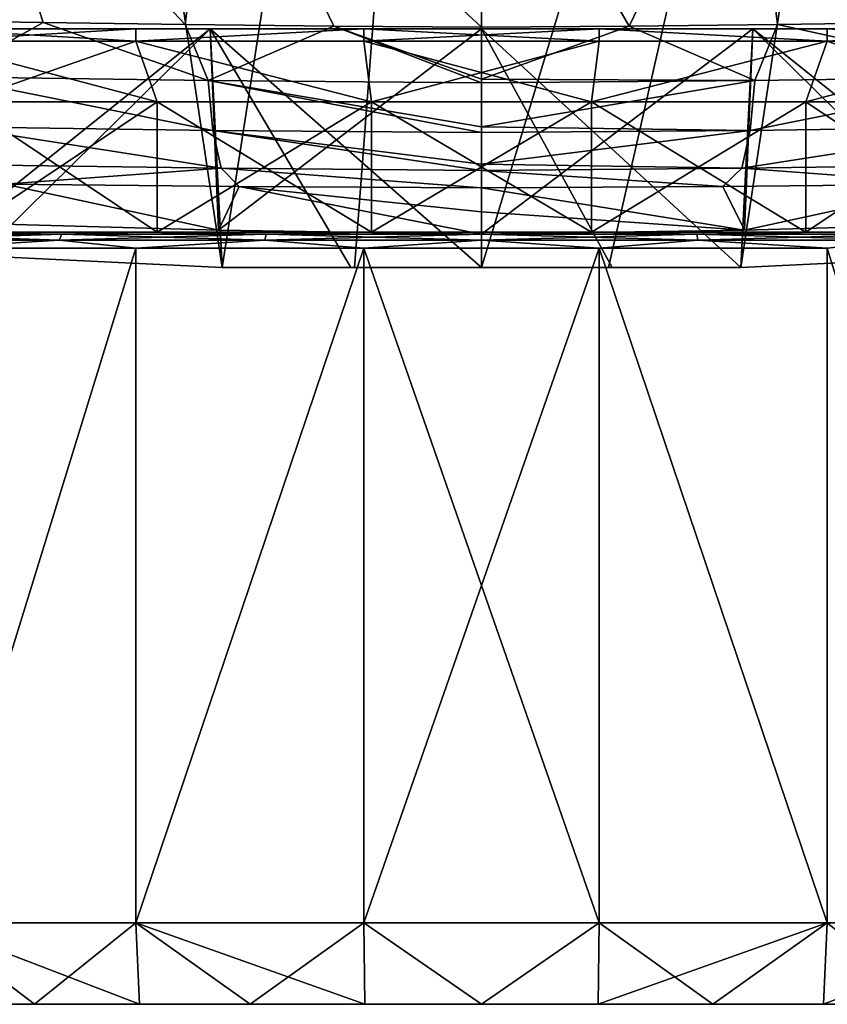
# Model space of a CAD drawing. Units: millimetres. Extents: x -200 to 110, y -84 to 131.
# Drawn here: x -6 to 4, y -84 to -71 of the extents above; entities that cross this region are included whole.
import ezdxf

# ---------------------------------------------------------------- set-up
doc = ezdxf.new("R2010")
doc.units = ezdxf.units.MM
doc.header["$LTSCALE"] = 41.718519
for name, color, linetype in [('104', 7, 'CONTINUOUS'), ('107', 7, 'CONTINUOUS'), ('110', 7, 'CONTINUOUS'), ('115', 7, 'CONTINUOUS'), ('130', 7, 'CONTINUOUS'), ('131', 7, 'CONTINUOUS'), ('147', 7, 'CONTINUOUS'), ('148', 7, 'CONTINUOUS'), ('149', 7, 'CONTINUOUS'), ('153', 7, 'CONTINUOUS'), ('184', 7, 'CONTINUOUS'), ('185', 7, 'CONTINUOUS'), ('186', 7, 'CONTINUOUS'), ('187', 7, 'CONTINUOUS'), ('188', 7, 'CONTINUOUS'), ('189', 7, 'CONTINUOUS'), ('190', 7, 'CONTINUOUS'), ('191', 7, 'CONTINUOUS'), ('192', 7, 'CONTINUOUS'), ('193', 7, 'CONTINUOUS'), ('194', 7, 'CONTINUOUS'), ('195', 7, 'CONTINUOUS'), ('196', 7, 'CONTINUOUS'), ('197', 7, 'CONTINUOUS'), ('96', 7, 'CONTINUOUS'), ('99', 7, 'CONTINUOUS')]:
    doc.layers.add(name, color=color, linetype=linetype)

msp = doc.modelspace()

# ---------------------------------------------------------------- linework, layer by layer
at = {"layer": '104', "color": 7, "linetype": 'Continuous'}
for points in [[(3.277, -68.439, 166.569), (0, -68.332, 166.889), (1.817, -71.473, 167.179), (3.277, -68.439, 166.569)], [(1.817, -71.473, 167.179), (0, -68.332, 166.889), (0, -71.482, 167.282), (1.817, -71.473, 167.179)], [(3.643, -71.451, 166.87), (3.277, -68.439, 166.569), (1.817, -71.473, 167.179), (3.643, -71.451, 166.87)], [(6.29, -68.654, 165.659), (3.277, -68.439, 166.569), (5.391, -71.426, 166.368), (6.29, -68.654, 165.659)], [(5.391, -71.426, 166.368), (3.277, -68.439, 166.569), (3.643, -71.451, 166.87), (5.391, -71.426, 166.368)]]:
    msp.add_3dface(points, dxfattribs=at)
at = {"layer": '107', "color": 7, "linetype": 'Continuous'}
for points in [[(-6.328, -73.895, 162.432), (-3.235, -73.982, 163.57), (-5.865, -73.414, 164.628), (-6.328, -73.895, 162.432)], [(-5.865, -73.414, 164.628), (-3.235, -73.982, 163.57), (-2.981, -73.443, 165.561), (-5.865, -73.414, 164.628)], [(-3.235, -73.982, 163.57), (0, -74.03, 163.95), (-2.981, -73.443, 165.561), (-3.235, -73.982, 163.57)], [(0, -74.03, 163.95), (0, -73.754, 164.911), (-2.981, -73.443, 165.561), (0, -74.03, 163.95)], [(0, -73.754, 164.911), (0, -73.46, 165.879), (-2.981, -73.443, 165.561), (0, -73.754, 164.911)]]:
    msp.add_3dface(points, dxfattribs=at)
at = {"layer": '110', "color": 7, "linetype": 'Continuous'}
for points in [[(0, -53.857, 26.452), (-3.192, -74.44, 136.42), (-6.342, -53.453, 26.531), (0, -53.857, 26.452)], [(-3.192, -74.44, 136.42), (-6.176, -74.295, 137.491), (-6.342, -53.453, 26.531), (-3.192, -74.44, 136.42)], [(-3.192, -74.44, 136.42), (0, -53.857, 26.452), (-1.563, -74.44, 135.914), (-3.192, -74.44, 136.42)], [(0, -53.857, 26.452), (-0.001, -74.44, 135.755), (-1.563, -74.44, 135.914), (0, -53.857, 26.452)]]:
    msp.add_3dface(points, dxfattribs=at)
at = {"layer": '115', "color": 7, "linetype": 'Continuous'}
for points in [[(0, -71.482, 167.282), (0, -68.332, 166.889), (-3.277, -68.439, 166.569), (0, -71.482, 167.282)], [(-6.29, -68.654, 165.659), (-3.645, -71.451, 166.87), (-3.277, -68.439, 166.569), (-6.29, -68.654, 165.659)], [(-3.645, -71.451, 166.87), (-1.818, -71.473, 167.179), (-3.277, -68.439, 166.569), (-3.645, -71.451, 166.87)], [(-1.818, -71.473, 167.179), (0, -71.482, 167.282), (-3.277, -68.439, 166.569), (-1.818, -71.473, 167.179)], [(-7.079, -71.402, 165.669), (-5.394, -71.426, 166.367), (-6.29, -68.654, 165.659), (-7.079, -71.402, 165.669)], [(-5.394, -71.426, 166.367), (-3.645, -71.451, 166.87), (-6.29, -68.654, 165.659), (-5.394, -71.426, 166.367)]]:
    msp.add_3dface(points, dxfattribs=at)
at = {"layer": '130', "color": 7, "linetype": 'Continuous'}
for points in [[(-5.394, -71.426, 166.367), (-7.079, -71.402, 165.669), (-6.587, -72.095, 165.795), (-5.394, -71.426, 166.367)], [(-5.394, -71.426, 166.367), (-6.587, -72.095, 165.795), (-3.363, -72.14, 166.834), (-5.394, -71.426, 166.367)], [(-3.645, -71.451, 166.87), (-5.394, -71.426, 166.367), (-3.363, -72.14, 166.834), (-3.645, -71.451, 166.87)], [(-1.818, -71.473, 167.179), (-3.645, -71.451, 166.87), (-3.363, -72.14, 166.834), (-1.818, -71.473, 167.179)], [(-1.818, -71.473, 167.179), (-3.363, -72.14, 166.834), (0, -72.167, 167.186), (-1.818, -71.473, 167.179)], [(0, -71.482, 167.282), (-1.818, -71.473, 167.179), (0, -72.125, 167.199), (0, -71.482, 167.282)], [(-1.818, -71.473, 167.179), (0, -72.167, 167.186), (0, -72.125, 167.199), (-1.818, -71.473, 167.179)], [(-6.462, -72.71, 165.498), (-3.304, -72.754, 166.515), (-6.587, -72.095, 165.795), (-6.462, -72.71, 165.498)], [(-6.587, -72.095, 165.795), (-3.304, -72.754, 166.515), (-3.363, -72.14, 166.834), (-6.587, -72.095, 165.795)], [(-3.304, -72.754, 166.515), (0, -72.78, 166.86), (-3.363, -72.14, 166.834), (-3.304, -72.754, 166.515)], [(-3.363, -72.14, 166.834), (0, -72.78, 166.86), (0, -72.708, 166.915), (-3.363, -72.14, 166.834)], [(0, -72.167, 167.186), (-3.363, -72.14, 166.834), (0, -72.708, 166.915), (0, -72.167, 167.186)], [(-6.259, -73.178, 165.027), (-3.204, -73.22, 166.01), (-6.462, -72.71, 165.498), (-6.259, -73.178, 165.027)], [(-6.462, -72.71, 165.498), (-3.204, -73.22, 166.01), (-3.304, -72.754, 166.515), (-6.462, -72.71, 165.498)], [(-3.204, -73.22, 166.01), (0, -73.246, 166.345), (-3.304, -72.754, 166.515), (-3.204, -73.22, 166.01)], [(-3.304, -72.754, 166.515), (0, -73.246, 166.345), (0, -73.169, 166.459), (-3.304, -72.754, 166.515)], [(0, -72.78, 166.86), (-3.304, -72.754, 166.515), (0, -73.169, 166.459), (0, -72.78, 166.86)], [(-6.259, -73.178, 165.027), (-5.865, -73.414, 164.628), (-3.204, -73.22, 166.01), (-6.259, -73.178, 165.027)], [(-5.865, -73.414, 164.628), (-2.981, -73.443, 165.561), (-3.204, -73.22, 166.01), (-5.865, -73.414, 164.628)], [(-2.981, -73.443, 165.561), (0, -73.46, 165.879), (-3.204, -73.22, 166.01), (-2.981, -73.443, 165.561)], [(-3.204, -73.22, 166.01), (0, -73.46, 165.879), (0, -73.246, 166.345), (-3.204, -73.22, 166.01)]]:
    msp.add_3dface(points, dxfattribs=at)
at = {"layer": '131', "color": 7, "linetype": 'Continuous'}
for points in [[(3.643, -71.451, 166.87), (1.817, -71.473, 167.179), (3.363, -72.14, 166.834), (3.643, -71.451, 166.87)], [(3.643, -71.451, 166.87), (3.363, -72.14, 166.834), (6.587, -72.095, 165.795), (3.643, -71.451, 166.87)], [(5.391, -71.426, 166.368), (3.643, -71.451, 166.87), (6.587, -72.095, 165.795), (5.391, -71.426, 166.368)], [(1.817, -71.473, 167.179), (0, -71.482, 167.282), (0, -72.125, 167.199), (1.817, -71.473, 167.179)], [(1.817, -71.473, 167.179), (0, -72.125, 167.199), (3.363, -72.14, 166.834), (1.817, -71.473, 167.179)], [(0, -72.125, 167.199), (0, -72.167, 167.186), (3.363, -72.14, 166.834), (0, -72.125, 167.199)], [(0, -72.167, 167.186), (0, -72.708, 166.915), (3.363, -72.14, 166.834), (0, -72.167, 167.186)], [(0, -72.708, 166.915), (3.304, -72.754, 166.515), (3.363, -72.14, 166.834), (0, -72.708, 166.915)], [(3.304, -72.754, 166.515), (6.463, -72.71, 165.497), (6.587, -72.095, 165.795), (3.304, -72.754, 166.515)], [(3.363, -72.14, 166.834), (3.304, -72.754, 166.515), (6.587, -72.095, 165.795), (3.363, -72.14, 166.834)], [(0, -72.708, 166.915), (0, -72.78, 166.86), (3.304, -72.754, 166.515), (0, -72.708, 166.915)], [(0, -72.78, 166.86), (0, -73.169, 166.459), (3.304, -72.754, 166.515), (0, -72.78, 166.86)], [(0, -73.169, 166.459), (3.204, -73.22, 166.01), (3.304, -72.754, 166.515), (0, -73.169, 166.459)], [(3.204, -73.22, 166.01), (6.259, -73.178, 165.026), (6.463, -72.71, 165.497), (3.204, -73.22, 166.01)], [(3.304, -72.754, 166.515), (3.204, -73.22, 166.01), (6.463, -72.71, 165.497), (3.304, -72.754, 166.515)], [(0, -73.169, 166.459), (0, -73.246, 166.345), (3.204, -73.22, 166.01), (0, -73.169, 166.459)], [(0, -73.246, 166.345), (2.968, -73.443, 165.564), (3.204, -73.22, 166.01), (0, -73.246, 166.345)], [(0, -73.46, 165.879), (2.968, -73.443, 165.564), (0, -73.246, 166.345), (0, -73.46, 165.879)], [(2.968, -73.443, 165.564), (5.844, -73.415, 164.637), (3.204, -73.22, 166.01), (2.968, -73.443, 165.564)], [(3.204, -73.22, 166.01), (5.844, -73.415, 164.637), (6.259, -73.178, 165.026), (3.204, -73.22, 166.01)]]:
    msp.add_3dface(points, dxfattribs=at)
at = {"layer": '147', "color": 1, "linetype": 'Continuous'}
for points in [[(-6.817, -71.504, 140.124), (-6.483, -71.504, 137.648), (-4.255, -71.504, 138.78), (-6.817, -71.504, 140.124)], [(-4.255, -71.504, 161.22), (-6.483, -71.504, 162.352), (-6.817, -71.504, 159.876), (-4.255, -71.504, 161.22)], [(-6.483, -71.504, 137.648), (-3.338, -71.504, 136.455), (-4.255, -71.504, 138.78), (-6.483, -71.504, 137.648)], [(-3.338, -71.504, 163.545), (-6.483, -71.504, 162.352), (-4.255, -71.504, 161.22), (-3.338, -71.504, 163.545)], [(-4.255, -71.504, 138.78), (-3.338, -71.504, 136.455), (-1.446, -71.504, 138.087), (-4.255, -71.504, 138.78)], [(-1.446, -71.504, 161.913), (-3.338, -71.504, 163.545), (-4.255, -71.504, 161.22), (-1.446, -71.504, 161.913)], [(-3.338, -71.504, 136.455), (0, -71.504, 136.05), (-1.446, -71.504, 138.087), (-3.338, -71.504, 136.455)], [(0, -71.504, 163.95), (-3.338, -71.504, 163.545), (-1.446, -71.504, 161.913), (0, -71.504, 163.95)], [(-1.446, -71.504, 138.087), (0, -71.504, 136.05), (1.446, -71.504, 138.087), (-1.446, -71.504, 138.087)], [(1.446, -71.504, 161.913), (0, -71.504, 163.95), (-1.446, -71.504, 161.913), (1.446, -71.504, 161.913)], [(0, -71.504, 136.05), (3.338, -71.504, 136.455), (1.446, -71.504, 138.087), (0, -71.504, 136.05)], [(3.338, -71.504, 163.545), (0, -71.504, 163.95), (1.446, -71.504, 161.913), (3.338, -71.504, 163.545)], [(4.255, -71.504, 161.22), (3.338, -71.504, 163.545), (1.446, -71.504, 161.913), (4.255, -71.504, 161.22)], [(1.446, -71.504, 138.087), (3.338, -71.504, 136.455), (4.255, -71.504, 138.78), (1.446, -71.504, 138.087)], [(6.483, -71.504, 162.352), (3.338, -71.504, 163.545), (4.255, -71.504, 161.22), (6.483, -71.504, 162.352)], [(3.338, -71.504, 136.455), (6.483, -71.504, 137.648), (4.255, -71.504, 138.78), (3.338, -71.504, 136.455)], [(6.817, -71.504, 159.876), (6.483, -71.504, 162.352), (4.255, -71.504, 161.22), (6.817, -71.504, 159.876)], [(4.255, -71.504, 138.78), (6.483, -71.504, 137.648), (6.817, -71.504, 140.124), (4.255, -71.504, 138.78)]]:
    msp.add_3dface(points, dxfattribs=at)
at = {"layer": '148', "color": 1, "linetype": 'Continuous'}
for points in [[(3.235, -73.982, 163.57), (0, -74.03, 163.95), (3.338, -71.504, 163.545), (3.235, -73.982, 163.57)], [(0, -74.03, 163.95), (0, -71.504, 163.95), (3.338, -71.504, 163.545), (0, -74.03, 163.95)], [(0, -71.504, 136.05), (3.192, -74.44, 136.42), (3.338, -71.504, 136.455), (0, -71.504, 136.05)], [(3.192, -74.44, 136.42), (0, -71.504, 136.05), (1.606, -74.44, 136.143), (3.192, -74.44, 136.42)], [(1.606, -74.44, 136.143), (0, -71.504, 136.05), (0, -74.44, 136.05), (1.606, -74.44, 136.143)], [(3.192, -74.44, 136.42), (6.176, -74.295, 137.491), (3.338, -71.504, 136.455), (3.192, -74.44, 136.42)], [(6.328, -73.895, 162.432), (3.235, -73.982, 163.57), (3.338, -71.504, 163.545), (6.328, -73.895, 162.432)], [(6.328, -73.895, 162.432), (3.338, -71.504, 163.545), (6.483, -71.504, 162.352), (6.328, -73.895, 162.432)], [(6.176, -74.295, 137.491), (6.483, -71.504, 137.648), (3.338, -71.504, 136.455), (6.176, -74.295, 137.491)]]:
    msp.add_3dface(points, dxfattribs=at)
at = {"layer": '149', "color": 1, "linetype": 'Continuous'}
for points in [[(-6.328, -73.895, 162.432), (-6.483, -71.504, 162.352), (-3.338, -71.504, 163.545), (-6.328, -73.895, 162.432)], [(-6.176, -74.295, 137.491), (-3.338, -71.504, 136.455), (-6.483, -71.504, 137.648), (-6.176, -74.295, 137.491)], [(-3.235, -73.982, 163.57), (-6.328, -73.895, 162.432), (-3.338, -71.504, 163.545), (-3.235, -73.982, 163.57)], [(-6.176, -74.295, 137.491), (-3.192, -74.44, 136.42), (-3.338, -71.504, 136.455), (-6.176, -74.295, 137.491)], [(-3.235, -73.982, 163.57), (-3.338, -71.504, 163.545), (0, -71.504, 163.95), (-3.235, -73.982, 163.57)], [(-3.338, -71.504, 136.455), (-3.192, -74.44, 136.42), (-1.606, -74.44, 136.143), (-3.338, -71.504, 136.455)], [(0, -71.504, 136.05), (-3.338, -71.504, 136.455), (0, -74.44, 136.05), (0, -71.504, 136.05)], [(0, -74.44, 136.05), (-3.338, -71.504, 136.455), (-1.606, -74.44, 136.143), (0, -74.44, 136.05)], [(0, -74.03, 163.95), (-3.235, -73.982, 163.57), (0, -71.504, 163.95), (0, -74.03, 163.95)]]:
    msp.add_3dface(points, dxfattribs=at)
at = {"layer": '153', "color": 1, "linetype": 'Continuous'}
for points in [[(-3.192, -74.44, 136.42), (-1.563, -74.44, 135.914), (-1.606, -74.44, 136.143), (-3.192, -74.44, 136.42)], [(-1.563, -74.44, 135.914), (-0.001, -74.44, 135.755), (-1.606, -74.44, 136.143), (-1.563, -74.44, 135.914)], [(-0.001, -74.44, 135.755), (0, -74.44, 136.05), (-1.606, -74.44, 136.143), (-0.001, -74.44, 135.755)], [(-0.001, -74.44, 135.755), (1.562, -74.44, 135.914), (0, -74.44, 136.05), (-0.001, -74.44, 135.755)], [(1.562, -74.44, 135.914), (1.606, -74.44, 136.143), (0, -74.44, 136.05), (1.562, -74.44, 135.914)], [(1.562, -74.44, 135.914), (3.192, -74.44, 136.42), (1.606, -74.44, 136.143), (1.562, -74.44, 135.914)]]:
    msp.add_3dface(points, dxfattribs=at)
at = {"layer": '184', "color": 7, "linetype": 'Continuous'}
for points in [[(-10.906, -83.504, 148.564), (11, -83.504, 150), (-11, -83.504, 150), (-10.906, -83.504, 148.564)], [(-11, -83.504, 150), (11, -83.504, 150), (10.906, -83.504, 151.436), (-11, -83.504, 150)], [(-10.906, -83.504, 151.436), (-11, -83.504, 150), (10.906, -83.504, 151.436), (-10.906, -83.504, 151.436)], [(10.906, -83.504, 148.564), (11, -83.504, 150), (-10.906, -83.504, 148.564), (10.906, -83.504, 148.564)], [(-10.625, -83.504, 147.153), (10.906, -83.504, 148.564), (-10.906, -83.504, 148.564), (-10.625, -83.504, 147.153)], [(-10.625, -83.504, 152.847), (-10.906, -83.504, 151.436), (10.625, -83.504, 152.847), (-10.625, -83.504, 152.847)], [(10.625, -83.504, 152.847), (-10.906, -83.504, 151.436), (10.906, -83.504, 151.436), (10.625, -83.504, 152.847)], [(10.625, -83.504, 147.153), (10.906, -83.504, 148.564), (-10.625, -83.504, 147.153), (10.625, -83.504, 147.153)], [(-10.163, -83.504, 145.791), (10.625, -83.504, 147.153), (-10.625, -83.504, 147.153), (-10.163, -83.504, 145.791)], [(-10.163, -83.504, 154.209), (-10.625, -83.504, 152.847), (10.163, -83.504, 154.209), (-10.163, -83.504, 154.209)], [(10.163, -83.504, 154.209), (-10.625, -83.504, 152.847), (10.625, -83.504, 152.847), (10.163, -83.504, 154.209)], [(10.163, -83.504, 145.791), (10.625, -83.504, 147.153), (-10.163, -83.504, 145.791), (10.163, -83.504, 145.791)], [(-9.526, -83.504, 144.5), (10.163, -83.504, 145.791), (-10.163, -83.504, 145.791), (-9.526, -83.504, 144.5)], [(-9.526, -83.504, 155.5), (-10.163, -83.504, 154.209), (9.526, -83.504, 155.5), (-9.526, -83.504, 155.5)], [(9.526, -83.504, 155.5), (-10.163, -83.504, 154.209), (10.163, -83.504, 154.209), (9.526, -83.504, 155.5)], [(9.526, -83.504, 144.5), (10.163, -83.504, 145.791), (-9.526, -83.504, 144.5), (9.526, -83.504, 144.5)], [(-8.727, -83.504, 143.304), (9.526, -83.504, 144.5), (-9.526, -83.504, 144.5), (-8.727, -83.504, 143.304)], [(-8.727, -83.504, 156.696), (-9.526, -83.504, 155.5), (8.727, -83.504, 156.696), (-8.727, -83.504, 156.696)], [(8.727, -83.504, 156.696), (-9.526, -83.504, 155.5), (9.526, -83.504, 155.5), (8.727, -83.504, 156.696)], [(8.727, -83.504, 143.304), (9.526, -83.504, 144.5), (-8.727, -83.504, 143.304), (8.727, -83.504, 143.304)], [(-7.778, -83.504, 142.222), (8.727, -83.504, 143.304), (-8.727, -83.504, 143.304), (-7.778, -83.504, 142.222)], [(-7.778, -83.504, 157.778), (-8.727, -83.504, 156.696), (7.778, -83.504, 157.778), (-7.778, -83.504, 157.778)], [(7.778, -83.504, 157.778), (-8.727, -83.504, 156.696), (8.727, -83.504, 156.696), (7.778, -83.504, 157.778)], [(7.778, -83.504, 142.222), (8.727, -83.504, 143.304), (-7.778, -83.504, 142.222), (7.778, -83.504, 142.222)], [(-6.697, -83.504, 141.273), (7.778, -83.504, 142.222), (-7.778, -83.504, 142.222), (-6.697, -83.504, 141.273)], [(-6.697, -83.504, 158.727), (-7.778, -83.504, 157.778), (6.697, -83.504, 158.727), (-6.697, -83.504, 158.727)], [(6.697, -83.504, 158.727), (-7.778, -83.504, 157.778), (7.778, -83.504, 157.778), (6.697, -83.504, 158.727)], [(6.697, -83.504, 141.273), (7.778, -83.504, 142.222), (-6.697, -83.504, 141.273), (6.697, -83.504, 141.273)], [(-5.5, -83.504, 140.474), (6.697, -83.504, 141.273), (-6.697, -83.504, 141.273), (-5.5, -83.504, 140.474)], [(-5.5, -83.504, 159.526), (-6.697, -83.504, 158.727), (5.5, -83.504, 159.526), (-5.5, -83.504, 159.526)], [(5.5, -83.504, 159.526), (-6.697, -83.504, 158.727), (6.697, -83.504, 158.727), (5.5, -83.504, 159.526)], [(5.5, -83.504, 140.474), (6.697, -83.504, 141.273), (-5.5, -83.504, 140.474), (5.5, -83.504, 140.474)], [(-4.21, -83.504, 139.838), (5.5, -83.504, 140.474), (-5.5, -83.504, 140.474), (-4.21, -83.504, 139.838)], [(-4.21, -83.504, 160.162), (-5.5, -83.504, 159.526), (4.21, -83.504, 160.162), (-4.21, -83.504, 160.162)], [(4.21, -83.504, 160.162), (-5.5, -83.504, 159.526), (5.5, -83.504, 159.526), (4.21, -83.504, 160.162)], [(4.21, -83.504, 139.838), (5.5, -83.504, 140.474), (-4.21, -83.504, 139.838), (4.21, -83.504, 139.838)], [(-2.847, -83.504, 139.375), (4.21, -83.504, 139.838), (-4.21, -83.504, 139.838), (-2.847, -83.504, 139.375)], [(-2.847, -83.504, 160.625), (-4.21, -83.504, 160.162), (2.847, -83.504, 160.625), (-2.847, -83.504, 160.625)], [(2.847, -83.504, 160.625), (-4.21, -83.504, 160.162), (4.21, -83.504, 160.162), (2.847, -83.504, 160.625)], [(2.847, -83.504, 139.375), (4.21, -83.504, 139.838), (-2.847, -83.504, 139.375), (2.847, -83.504, 139.375)], [(-1.436, -83.504, 139.094), (2.847, -83.504, 139.375), (-2.847, -83.504, 139.375), (-1.436, -83.504, 139.094)], [(-1.436, -83.504, 160.906), (-2.847, -83.504, 160.625), (1.436, -83.504, 160.906), (-1.436, -83.504, 160.906)], [(1.436, -83.504, 160.906), (-2.847, -83.504, 160.625), (2.847, -83.504, 160.625), (1.436, -83.504, 160.906)], [(1.436, -83.504, 139.094), (2.847, -83.504, 139.375), (-1.436, -83.504, 139.094), (1.436, -83.504, 139.094)], [(0, -83.504, 139), (1.436, -83.504, 139.094), (-1.436, -83.504, 139.094), (0, -83.504, 139)], [(0, -83.504, 161), (-1.436, -83.504, 160.906), (1.436, -83.504, 160.906), (0, -83.504, 161)]]:
    msp.add_3dface(points, dxfattribs=at)
at = {"layer": '185', "color": 7, "linetype": 'Continuous'}
for points in [[(-4.255, -74.204, 161.22), (-6.817, -74.204, 159.876), (-6.816, -82.504, 159.876), (-4.255, -74.204, 161.22)], [(-4.255, -82.504, 161.22), (-4.255, -74.204, 161.22), (-6.816, -82.504, 159.876), (-4.255, -82.504, 161.22)], [(-1.446, -74.204, 161.913), (-4.255, -74.204, 161.22), (-4.255, -82.504, 161.22), (-1.446, -74.204, 161.913)], [(-1.446, -82.504, 161.913), (-1.446, -74.204, 161.913), (-4.255, -82.504, 161.22), (-1.446, -82.504, 161.913)], [(1.446, -74.204, 161.913), (-1.446, -74.204, 161.913), (1.446, -82.504, 161.913), (1.446, -74.204, 161.913)], [(1.446, -82.504, 161.913), (-1.446, -74.204, 161.913), (-1.446, -82.504, 161.913), (1.446, -82.504, 161.913)], [(4.255, -74.204, 161.22), (1.446, -74.204, 161.913), (4.255, -82.504, 161.22), (4.255, -74.204, 161.22)], [(4.255, -82.504, 161.22), (1.446, -74.204, 161.913), (1.446, -82.504, 161.913), (4.255, -82.504, 161.22)], [(6.816, -82.504, 159.876), (4.255, -74.204, 161.22), (4.255, -82.504, 161.22), (6.816, -82.504, 159.876)]]:
    msp.add_3dface(points, dxfattribs=at)
at = {"layer": '186', "color": 7, "linetype": 'Continuous'}
for points in [[(-6.716, -74.004, 159.703), (-4.192, -74.004, 161.03), (-3.989, -74.004, 160.519), (-6.716, -74.004, 159.703)], [(-6.391, -74.004, 159.258), (-6.716, -74.004, 159.703), (-3.989, -74.004, 160.519), (-6.391, -74.004, 159.258)], [(-4.192, -74.004, 138.97), (-6.716, -74.004, 140.297), (-3.989, -74.004, 139.481), (-4.192, -74.004, 138.97)], [(-3.989, -74.004, 139.481), (-6.716, -74.004, 140.297), (-6.391, -74.004, 140.742), (-3.989, -74.004, 139.481)], [(-4.192, -74.004, 161.03), (-1.425, -74.004, 161.714), (-1.355, -74.004, 161.168), (-4.192, -74.004, 161.03)], [(-3.989, -74.004, 160.519), (-4.192, -74.004, 161.03), (-1.355, -74.004, 161.168), (-3.989, -74.004, 160.519)], [(-1.425, -74.004, 138.286), (-4.192, -74.004, 138.97), (1.425, -74.004, 138.286), (-1.425, -74.004, 138.286)], [(1.425, -74.004, 138.286), (-4.192, -74.004, 138.97), (-1.355, -74.004, 138.832), (1.425, -74.004, 138.286)], [(-1.355, -74.004, 138.832), (-4.192, -74.004, 138.97), (-3.989, -74.004, 139.481), (-1.355, -74.004, 138.832)], [(1.425, -74.004, 161.714), (4.192, -74.004, 161.03), (-1.425, -74.004, 161.714), (1.425, -74.004, 161.714)], [(-1.425, -74.004, 161.714), (4.192, -74.004, 161.03), (1.355, -74.004, 161.168), (-1.425, -74.004, 161.714)], [(-1.355, -74.004, 161.168), (-1.425, -74.004, 161.714), (1.355, -74.004, 161.168), (-1.355, -74.004, 161.168)], [(1.355, -74.004, 138.832), (1.425, -74.004, 138.286), (-1.355, -74.004, 138.832), (1.355, -74.004, 138.832)], [(1.355, -74.004, 161.168), (4.192, -74.004, 161.03), (3.989, -74.004, 160.519), (1.355, -74.004, 161.168)], [(4.192, -74.004, 138.97), (1.425, -74.004, 138.286), (1.355, -74.004, 138.832), (4.192, -74.004, 138.97)], [(3.989, -74.004, 139.481), (4.192, -74.004, 138.97), (1.355, -74.004, 138.832), (3.989, -74.004, 139.481)], [(4.192, -74.004, 161.03), (6.716, -74.004, 159.703), (3.989, -74.004, 160.519), (4.192, -74.004, 161.03)], [(3.989, -74.004, 160.519), (6.716, -74.004, 159.703), (6.391, -74.004, 159.258), (3.989, -74.004, 160.519)], [(6.716, -74.004, 140.297), (4.192, -74.004, 138.97), (3.989, -74.004, 139.481), (6.716, -74.004, 140.297)], [(6.391, -74.004, 140.742), (6.716, -74.004, 140.297), (3.989, -74.004, 139.481), (6.391, -74.004, 140.742)]]:
    msp.add_3dface(points, dxfattribs=at)
at = {"layer": '187', "color": 7, "linetype": 'Continuous'}
for points in [[(-6.391, -74.004, 159.258), (-3.989, -74.004, 160.519), (-6.391, -72.404, 159.259), (-6.391, -74.004, 159.258)], [(-6.391, -72.404, 159.259), (-3.989, -74.004, 160.519), (-3.989, -72.404, 160.519), (-6.391, -72.404, 159.259)], [(-3.989, -74.004, 160.519), (-1.355, -74.004, 161.168), (-3.989, -72.404, 160.519), (-3.989, -74.004, 160.519)], [(-3.989, -72.404, 160.519), (-1.355, -74.004, 161.168), (-1.355, -72.404, 161.168), (-3.989, -72.404, 160.519)], [(-1.355, -74.004, 161.168), (1.355, -74.004, 161.168), (-1.355, -72.404, 161.168), (-1.355, -74.004, 161.168)], [(-1.355, -72.404, 161.168), (1.355, -74.004, 161.168), (1.355, -72.404, 161.168), (-1.355, -72.404, 161.168)], [(1.355, -74.004, 161.168), (3.989, -74.004, 160.519), (1.355, -72.404, 161.168), (1.355, -74.004, 161.168)], [(1.355, -72.404, 161.168), (3.989, -74.004, 160.519), (3.989, -72.404, 160.519), (1.355, -72.404, 161.168)], [(3.989, -74.004, 160.519), (6.391, -74.004, 159.258), (3.989, -72.404, 160.519), (3.989, -74.004, 160.519)], [(3.989, -72.404, 160.519), (6.391, -74.004, 159.258), (6.391, -72.404, 159.259), (3.989, -72.404, 160.519)]]:
    msp.add_3dface(points, dxfattribs=at)
at = {"layer": '188', "color": 7, "linetype": 'Continuous'}
for points in [[(-6.391, -72.404, 159.259), (-3.989, -72.404, 160.519), (-6.817, -71.654, 159.875), (-6.391, -72.404, 159.259)], [(-6.817, -71.654, 159.875), (-3.989, -72.404, 160.519), (-4.254, -71.654, 161.221), (-6.817, -71.654, 159.875)], [(-3.989, -72.404, 160.519), (-1.355, -72.404, 161.168), (-4.254, -71.654, 161.221), (-3.989, -72.404, 160.519)], [(-4.254, -71.654, 161.221), (-1.355, -72.404, 161.168), (-1.446, -71.654, 161.913), (-4.254, -71.654, 161.221)], [(-1.355, -72.404, 161.168), (1.355, -72.404, 161.168), (-1.446, -71.654, 161.913), (-1.355, -72.404, 161.168)], [(-1.446, -71.654, 161.913), (1.355, -72.404, 161.168), (1.446, -71.654, 161.913), (-1.446, -71.654, 161.913)], [(1.355, -72.404, 161.168), (3.989, -72.404, 160.519), (4.254, -71.654, 161.221), (1.355, -72.404, 161.168)], [(1.446, -71.654, 161.913), (1.355, -72.404, 161.168), (4.254, -71.654, 161.221), (1.446, -71.654, 161.913)], [(3.989, -72.404, 160.519), (6.391, -72.404, 159.259), (4.254, -71.654, 161.221), (3.989, -72.404, 160.519)], [(4.254, -71.654, 161.221), (6.391, -72.404, 159.259), (6.817, -71.654, 159.875), (4.254, -71.654, 161.221)]]:
    msp.add_3dface(points, dxfattribs=at)
at = {"layer": '189', "color": 7, "linetype": 'Continuous'}
for points in [[(-4.255, -71.504, 161.22), (-6.817, -71.504, 159.876), (-4.254, -71.654, 161.221), (-4.255, -71.504, 161.22)], [(-6.817, -71.504, 159.876), (-6.817, -71.654, 159.875), (-4.254, -71.654, 161.221), (-6.817, -71.504, 159.876)], [(-1.446, -71.504, 161.913), (-4.255, -71.504, 161.22), (-4.254, -71.654, 161.221), (-1.446, -71.504, 161.913)], [(-1.446, -71.504, 161.913), (-4.254, -71.654, 161.221), (-1.446, -71.654, 161.913), (-1.446, -71.504, 161.913)], [(1.446, -71.504, 161.913), (-1.446, -71.504, 161.913), (1.446, -71.654, 161.913), (1.446, -71.504, 161.913)], [(-1.446, -71.504, 161.913), (-1.446, -71.654, 161.913), (1.446, -71.654, 161.913), (-1.446, -71.504, 161.913)], [(4.255, -71.504, 161.22), (1.446, -71.504, 161.913), (4.254, -71.654, 161.221), (4.255, -71.504, 161.22)], [(1.446, -71.504, 161.913), (1.446, -71.654, 161.913), (4.254, -71.654, 161.221), (1.446, -71.504, 161.913)], [(4.255, -71.504, 161.22), (4.254, -71.654, 161.221), (6.817, -71.654, 159.875), (4.255, -71.504, 161.22)], [(6.817, -71.504, 159.876), (4.255, -71.504, 161.22), (6.817, -71.654, 159.875), (6.817, -71.504, 159.876)]]:
    msp.add_3dface(points, dxfattribs=at)
at = {"layer": '190', "color": 7, "linetype": 'Continuous'}
for points in [[(-6.817, -74.204, 140.124), (-4.255, -74.204, 138.78), (-6.816, -82.504, 140.124), (-6.817, -74.204, 140.124)], [(-6.816, -82.504, 140.124), (-4.255, -74.204, 138.78), (-4.255, -82.504, 138.78), (-6.816, -82.504, 140.124)], [(-4.255, -74.204, 138.78), (-1.446, -74.204, 138.087), (-4.255, -82.504, 138.78), (-4.255, -74.204, 138.78)], [(-4.255, -82.504, 138.78), (-1.446, -74.204, 138.087), (-1.446, -82.504, 138.087), (-4.255, -82.504, 138.78)], [(-1.446, -74.204, 138.087), (1.446, -74.204, 138.087), (-1.446, -82.504, 138.087), (-1.446, -74.204, 138.087)], [(-1.446, -82.504, 138.087), (1.446, -74.204, 138.087), (1.446, -82.504, 138.087), (-1.446, -82.504, 138.087)], [(1.446, -74.204, 138.087), (4.255, -74.204, 138.78), (4.255, -82.504, 138.78), (1.446, -74.204, 138.087)], [(1.446, -82.504, 138.087), (1.446, -74.204, 138.087), (4.255, -82.504, 138.78), (1.446, -82.504, 138.087)], [(4.255, -82.504, 138.78), (4.255, -74.204, 138.78), (6.816, -82.504, 140.124), (4.255, -82.504, 138.78)]]:
    msp.add_3dface(points, dxfattribs=at)
at = {"layer": '191', "color": 7, "linetype": 'Continuous'}
for points in [[(-3.989, -74.004, 139.481), (-6.391, -74.004, 140.742), (-3.989, -72.404, 139.481), (-3.989, -74.004, 139.481)], [(-3.989, -72.404, 139.481), (-6.391, -74.004, 140.742), (-6.391, -72.404, 140.741), (-3.989, -72.404, 139.481)], [(-1.355, -74.004, 138.832), (-3.989, -74.004, 139.481), (-1.355, -72.404, 138.832), (-1.355, -74.004, 138.832)], [(-1.355, -72.404, 138.832), (-3.989, -74.004, 139.481), (-3.989, -72.404, 139.481), (-1.355, -72.404, 138.832)], [(1.355, -74.004, 138.832), (-1.355, -74.004, 138.832), (1.355, -72.404, 138.832), (1.355, -74.004, 138.832)], [(1.355, -72.404, 138.832), (-1.355, -74.004, 138.832), (-1.355, -72.404, 138.832), (1.355, -72.404, 138.832)], [(3.989, -74.004, 139.481), (1.355, -74.004, 138.832), (3.989, -72.404, 139.481), (3.989, -74.004, 139.481)], [(3.989, -72.404, 139.481), (1.355, -74.004, 138.832), (1.355, -72.404, 138.832), (3.989, -72.404, 139.481)], [(6.391, -74.004, 140.742), (3.989, -74.004, 139.481), (6.391, -72.404, 140.741), (6.391, -74.004, 140.742)], [(6.391, -72.404, 140.741), (3.989, -74.004, 139.481), (3.989, -72.404, 139.481), (6.391, -72.404, 140.741)]]:
    msp.add_3dface(points, dxfattribs=at)
at = {"layer": '192', "color": 7, "linetype": 'Continuous'}
for points in [[(-4.254, -71.654, 138.779), (-6.391, -72.404, 140.741), (-6.817, -71.654, 140.125), (-4.254, -71.654, 138.779)], [(-3.989, -72.404, 139.481), (-6.391, -72.404, 140.741), (-4.254, -71.654, 138.779), (-3.989, -72.404, 139.481)], [(-1.355, -72.404, 138.832), (-3.989, -72.404, 139.481), (-4.254, -71.654, 138.779), (-1.355, -72.404, 138.832)], [(-1.446, -71.654, 138.087), (-1.355, -72.404, 138.832), (-4.254, -71.654, 138.779), (-1.446, -71.654, 138.087)], [(1.446, -71.654, 138.087), (-1.355, -72.404, 138.832), (-1.446, -71.654, 138.087), (1.446, -71.654, 138.087)], [(1.355, -72.404, 138.832), (-1.355, -72.404, 138.832), (1.446, -71.654, 138.087), (1.355, -72.404, 138.832)], [(3.989, -72.404, 139.481), (1.355, -72.404, 138.832), (4.254, -71.654, 138.779), (3.989, -72.404, 139.481)], [(4.254, -71.654, 138.779), (1.355, -72.404, 138.832), (1.446, -71.654, 138.087), (4.254, -71.654, 138.779)], [(6.391, -72.404, 140.741), (3.989, -72.404, 139.481), (6.817, -71.654, 140.125), (6.391, -72.404, 140.741)], [(6.817, -71.654, 140.125), (3.989, -72.404, 139.481), (4.254, -71.654, 138.779), (6.817, -71.654, 140.125)]]:
    msp.add_3dface(points, dxfattribs=at)
at = {"layer": '193', "color": 7, "linetype": 'Continuous'}
for points in [[(-6.817, -71.504, 140.124), (-4.255, -71.504, 138.78), (-6.817, -71.654, 140.125), (-6.817, -71.504, 140.124)], [(-4.255, -71.504, 138.78), (-4.254, -71.654, 138.779), (-6.817, -71.654, 140.125), (-4.255, -71.504, 138.78)], [(-4.255, -71.504, 138.78), (-1.446, -71.504, 138.087), (-4.254, -71.654, 138.779), (-4.255, -71.504, 138.78)], [(-1.446, -71.504, 138.087), (-1.446, -71.654, 138.087), (-4.254, -71.654, 138.779), (-1.446, -71.504, 138.087)], [(-1.446, -71.504, 138.087), (1.446, -71.504, 138.087), (-1.446, -71.654, 138.087), (-1.446, -71.504, 138.087)], [(1.446, -71.504, 138.087), (1.446, -71.654, 138.087), (-1.446, -71.654, 138.087), (1.446, -71.504, 138.087)], [(1.446, -71.504, 138.087), (4.255, -71.504, 138.78), (4.254, -71.654, 138.779), (1.446, -71.504, 138.087)], [(1.446, -71.504, 138.087), (4.254, -71.654, 138.779), (1.446, -71.654, 138.087), (1.446, -71.504, 138.087)], [(4.255, -71.504, 138.78), (6.817, -71.504, 140.124), (4.254, -71.654, 138.779), (4.255, -71.504, 138.78)], [(6.817, -71.504, 140.124), (6.817, -71.654, 140.125), (4.254, -71.654, 138.779), (6.817, -71.504, 140.124)]]:
    msp.add_3dface(points, dxfattribs=at)
at = {"layer": '194', "color": 7, "linetype": 'Continuous'}
for points in [[(-6.697, -83.504, 158.727), (-5.5, -83.504, 159.526), (-6.816, -82.504, 159.876), (-6.697, -83.504, 158.727)], [(-5.5, -83.504, 159.526), (-4.21, -83.504, 160.162), (-6.816, -82.504, 159.876), (-5.5, -83.504, 159.526)], [(-4.21, -83.504, 160.162), (-4.255, -82.504, 161.22), (-6.816, -82.504, 159.876), (-4.21, -83.504, 160.162)], [(-4.21, -83.504, 160.162), (-2.847, -83.504, 160.625), (-4.255, -82.504, 161.22), (-4.21, -83.504, 160.162)], [(-2.847, -83.504, 160.625), (-1.436, -83.504, 160.906), (-4.255, -82.504, 161.22), (-2.847, -83.504, 160.625)], [(-1.436, -83.504, 160.906), (-1.446, -82.504, 161.913), (-4.255, -82.504, 161.22), (-1.436, -83.504, 160.906)], [(-1.436, -83.504, 160.906), (0, -83.504, 161), (-1.446, -82.504, 161.913), (-1.436, -83.504, 160.906)], [(0, -83.504, 161), (1.446, -82.504, 161.913), (-1.446, -82.504, 161.913), (0, -83.504, 161)], [(0, -83.504, 161), (1.436, -83.504, 160.906), (1.446, -82.504, 161.913), (0, -83.504, 161)], [(1.436, -83.504, 160.906), (2.847, -83.504, 160.625), (1.446, -82.504, 161.913), (1.436, -83.504, 160.906)], [(2.847, -83.504, 160.625), (4.255, -82.504, 161.22), (1.446, -82.504, 161.913), (2.847, -83.504, 160.625)], [(2.847, -83.504, 160.625), (4.21, -83.504, 160.162), (4.255, -82.504, 161.22), (2.847, -83.504, 160.625)], [(4.21, -83.504, 160.162), (5.5, -83.504, 159.526), (4.255, -82.504, 161.22), (4.21, -83.504, 160.162)], [(5.5, -83.504, 159.526), (6.816, -82.504, 159.876), (4.255, -82.504, 161.22), (5.5, -83.504, 159.526)]]:
    msp.add_3dface(points, dxfattribs=at)
at = {"layer": '195', "color": 7, "linetype": 'Continuous'}
for points in [[(-5.5, -83.504, 140.474), (-6.697, -83.504, 141.273), (-6.816, -82.504, 140.124), (-5.5, -83.504, 140.474)], [(-5.5, -83.504, 140.474), (-6.816, -82.504, 140.124), (-4.255, -82.504, 138.78), (-5.5, -83.504, 140.474)], [(-4.21, -83.504, 139.838), (-5.5, -83.504, 140.474), (-4.255, -82.504, 138.78), (-4.21, -83.504, 139.838)], [(-2.847, -83.504, 139.375), (-4.21, -83.504, 139.838), (-4.255, -82.504, 138.78), (-2.847, -83.504, 139.375)], [(-2.847, -83.504, 139.375), (-4.255, -82.504, 138.78), (-1.446, -82.504, 138.087), (-2.847, -83.504, 139.375)], [(-1.436, -83.504, 139.094), (-2.847, -83.504, 139.375), (-1.446, -82.504, 138.087), (-1.436, -83.504, 139.094)], [(0, -83.504, 139), (-1.436, -83.504, 139.094), (-1.446, -82.504, 138.087), (0, -83.504, 139)], [(0, -83.504, 139), (-1.446, -82.504, 138.087), (1.446, -82.504, 138.087), (0, -83.504, 139)], [(1.436, -83.504, 139.094), (0, -83.504, 139), (1.446, -82.504, 138.087), (1.436, -83.504, 139.094)], [(2.847, -83.504, 139.375), (1.436, -83.504, 139.094), (4.255, -82.504, 138.78), (2.847, -83.504, 139.375)], [(1.436, -83.504, 139.094), (1.446, -82.504, 138.087), (4.255, -82.504, 138.78), (1.436, -83.504, 139.094)], [(4.21, -83.504, 139.838), (2.847, -83.504, 139.375), (4.255, -82.504, 138.78), (4.21, -83.504, 139.838)], [(5.5, -83.504, 140.474), (4.21, -83.504, 139.838), (6.816, -82.504, 140.124), (5.5, -83.504, 140.474)], [(4.21, -83.504, 139.838), (4.255, -82.504, 138.78), (6.816, -82.504, 140.124), (4.21, -83.504, 139.838)]]:
    msp.add_3dface(points, dxfattribs=at)
at = {"layer": '196', "color": 7, "linetype": 'Continuous'}
for points in [[(-5.163, -74.031, 160.722), (-6.716, -74.004, 159.703), (-7.42, -74.031, 159.304), (-5.163, -74.031, 160.722)], [(-4.192, -74.004, 161.03), (-6.716, -74.004, 159.703), (-5.163, -74.031, 160.722), (-4.192, -74.004, 161.03)], [(-2.648, -74.031, 161.602), (-4.192, -74.004, 161.03), (-5.163, -74.031, 160.722), (-2.648, -74.031, 161.602)], [(-1.425, -74.004, 161.714), (-4.192, -74.004, 161.03), (-2.648, -74.031, 161.602), (-1.425, -74.004, 161.714)], [(0, -74.031, 161.9), (-1.425, -74.004, 161.714), (-2.648, -74.031, 161.602), (0, -74.031, 161.9)], [(1.425, -74.004, 161.714), (-1.425, -74.004, 161.714), (0, -74.031, 161.9), (1.425, -74.004, 161.714)], [(2.648, -74.031, 161.602), (1.425, -74.004, 161.714), (0, -74.031, 161.9), (2.648, -74.031, 161.602)], [(4.192, -74.004, 161.03), (1.425, -74.004, 161.714), (2.648, -74.031, 161.602), (4.192, -74.004, 161.03)], [(5.163, -74.031, 160.722), (4.192, -74.004, 161.03), (2.648, -74.031, 161.602), (5.163, -74.031, 160.722)], [(6.716, -74.004, 159.703), (4.192, -74.004, 161.03), (5.163, -74.031, 160.722), (6.716, -74.004, 159.703)], [(-5.195, -74.104, 160.788), (-7.42, -74.031, 159.304), (-7.465, -74.104, 159.361), (-5.195, -74.104, 160.788)], [(-6.817, -74.204, 159.876), (-5.195, -74.104, 160.788), (-7.465, -74.104, 159.361), (-6.817, -74.204, 159.876)], [(-5.163, -74.031, 160.722), (-7.42, -74.031, 159.304), (-5.195, -74.104, 160.788), (-5.163, -74.031, 160.722)], [(-6.817, -74.204, 159.876), (-4.255, -74.204, 161.22), (-5.195, -74.104, 160.788), (-6.817, -74.204, 159.876)], [(-2.664, -74.104, 161.673), (-5.163, -74.031, 160.722), (-5.195, -74.104, 160.788), (-2.664, -74.104, 161.673)], [(-4.255, -74.204, 161.22), (-2.664, -74.104, 161.673), (-5.195, -74.104, 160.788), (-4.255, -74.204, 161.22)], [(-2.648, -74.031, 161.602), (-5.163, -74.031, 160.722), (-2.664, -74.104, 161.673), (-2.648, -74.031, 161.602)], [(-4.255, -74.204, 161.22), (-1.446, -74.204, 161.913), (-2.664, -74.104, 161.673), (-4.255, -74.204, 161.22)], [(0, -74.104, 161.973), (-2.648, -74.031, 161.602), (-2.664, -74.104, 161.673), (0, -74.104, 161.973)], [(-1.446, -74.204, 161.913), (0, -74.104, 161.973), (-2.664, -74.104, 161.673), (-1.446, -74.204, 161.913)], [(0, -74.031, 161.9), (-2.648, -74.031, 161.602), (0, -74.104, 161.973), (0, -74.031, 161.9)], [(-1.446, -74.204, 161.913), (1.446, -74.204, 161.913), (0, -74.104, 161.973), (-1.446, -74.204, 161.913)], [(2.648, -74.031, 161.602), (0, -74.031, 161.9), (2.664, -74.104, 161.673), (2.648, -74.031, 161.602)], [(2.664, -74.104, 161.673), (0, -74.031, 161.9), (0, -74.104, 161.973), (2.664, -74.104, 161.673)], [(1.446, -74.204, 161.913), (2.664, -74.104, 161.673), (0, -74.104, 161.973), (1.446, -74.204, 161.913)], [(1.446, -74.204, 161.913), (4.255, -74.204, 161.22), (2.664, -74.104, 161.673), (1.446, -74.204, 161.913)], [(5.163, -74.031, 160.722), (2.648, -74.031, 161.602), (5.195, -74.104, 160.788), (5.163, -74.031, 160.722)], [(5.195, -74.104, 160.788), (2.648, -74.031, 161.602), (2.664, -74.104, 161.673), (5.195, -74.104, 160.788)], [(4.255, -74.204, 161.22), (5.195, -74.104, 160.788), (2.664, -74.104, 161.673), (4.255, -74.204, 161.22)]]:
    msp.add_3dface(points, dxfattribs=at)
at = {"layer": '197', "color": 7, "linetype": 'Continuous'}
for points in [[(-7.42, -74.031, 140.696), (-6.716, -74.004, 140.297), (-5.163, -74.031, 139.278), (-7.42, -74.031, 140.696)], [(-6.716, -74.004, 140.297), (-4.192, -74.004, 138.97), (-5.163, -74.031, 139.278), (-6.716, -74.004, 140.297)], [(-5.163, -74.031, 139.278), (-4.192, -74.004, 138.97), (-2.648, -74.031, 138.398), (-5.163, -74.031, 139.278)], [(-4.192, -74.004, 138.97), (-1.425, -74.004, 138.286), (-2.648, -74.031, 138.398), (-4.192, -74.004, 138.97)], [(-2.648, -74.031, 138.398), (-1.425, -74.004, 138.286), (0, -74.031, 138.1), (-2.648, -74.031, 138.398)], [(-1.425, -74.004, 138.286), (1.425, -74.004, 138.286), (0, -74.031, 138.1), (-1.425, -74.004, 138.286)], [(0, -74.031, 138.1), (1.425, -74.004, 138.286), (2.648, -74.031, 138.398), (0, -74.031, 138.1)], [(1.425, -74.004, 138.286), (4.192, -74.004, 138.97), (2.648, -74.031, 138.398), (1.425, -74.004, 138.286)], [(2.648, -74.031, 138.398), (4.192, -74.004, 138.97), (5.163, -74.031, 139.278), (2.648, -74.031, 138.398)], [(4.192, -74.004, 138.97), (6.716, -74.004, 140.297), (5.163, -74.031, 139.278), (4.192, -74.004, 138.97)], [(-7.42, -74.031, 140.696), (-5.163, -74.031, 139.278), (-7.465, -74.104, 140.639), (-7.42, -74.031, 140.696)], [(-7.465, -74.104, 140.639), (-5.163, -74.031, 139.278), (-5.195, -74.104, 139.212), (-7.465, -74.104, 140.639)], [(-6.817, -74.204, 140.124), (-7.465, -74.104, 140.639), (-5.195, -74.104, 139.212), (-6.817, -74.204, 140.124)], [(-4.255, -74.204, 138.78), (-6.817, -74.204, 140.124), (-5.195, -74.104, 139.212), (-4.255, -74.204, 138.78)], [(-5.163, -74.031, 139.278), (-2.648, -74.031, 138.398), (-5.195, -74.104, 139.212), (-5.163, -74.031, 139.278)], [(-5.195, -74.104, 139.212), (-2.648, -74.031, 138.398), (-2.664, -74.104, 138.327), (-5.195, -74.104, 139.212)], [(-4.255, -74.204, 138.78), (-5.195, -74.104, 139.212), (-2.664, -74.104, 138.327), (-4.255, -74.204, 138.78)], [(-1.446, -74.204, 138.087), (-4.255, -74.204, 138.78), (-2.664, -74.104, 138.327), (-1.446, -74.204, 138.087)], [(-2.648, -74.031, 138.398), (0, -74.031, 138.1), (-2.664, -74.104, 138.327), (-2.648, -74.031, 138.398)], [(-2.664, -74.104, 138.327), (0, -74.031, 138.1), (0, -74.104, 138.027), (-2.664, -74.104, 138.327)], [(-1.446, -74.204, 138.087), (-2.664, -74.104, 138.327), (0, -74.104, 138.027), (-1.446, -74.204, 138.087)], [(1.446, -74.204, 138.087), (-1.446, -74.204, 138.087), (0, -74.104, 138.027), (1.446, -74.204, 138.087)], [(0, -74.031, 138.1), (2.648, -74.031, 138.398), (0, -74.104, 138.027), (0, -74.031, 138.1)], [(0, -74.104, 138.027), (2.648, -74.031, 138.398), (2.664, -74.104, 138.327), (0, -74.104, 138.027)], [(1.446, -74.204, 138.087), (0, -74.104, 138.027), (2.664, -74.104, 138.327), (1.446, -74.204, 138.087)], [(4.255, -74.204, 138.78), (1.446, -74.204, 138.087), (2.664, -74.104, 138.327), (4.255, -74.204, 138.78)], [(2.648, -74.031, 138.398), (5.163, -74.031, 139.278), (2.664, -74.104, 138.327), (2.648, -74.031, 138.398)], [(2.664, -74.104, 138.327), (5.163, -74.031, 139.278), (5.195, -74.104, 139.212), (2.664, -74.104, 138.327)], [(4.255, -74.204, 138.78), (2.664, -74.104, 138.327), (5.195, -74.104, 139.212), (4.255, -74.204, 138.78)]]:
    msp.add_3dface(points, dxfattribs=at)
at = {"layer": '96', "color": 7, "linetype": 'Continuous'}
for points in [[(0, -73.46, 165.879), (3.235, -73.982, 163.57), (2.968, -73.443, 165.564), (0, -73.46, 165.879)], [(0, -73.754, 164.911), (3.235, -73.982, 163.57), (0, -73.46, 165.879), (0, -73.754, 164.911)], [(2.968, -73.443, 165.564), (3.235, -73.982, 163.57), (5.844, -73.415, 164.637), (2.968, -73.443, 165.564)], [(3.235, -73.982, 163.57), (6.328, -73.895, 162.432), (5.844, -73.415, 164.637), (3.235, -73.982, 163.57)], [(0, -74.03, 163.95), (3.235, -73.982, 163.57), (0, -73.754, 164.911), (0, -74.03, 163.95)]]:
    msp.add_3dface(points, dxfattribs=at)
at = {"layer": '99', "color": 7, "linetype": 'Continuous'}
for points in [[(0, -53.857, 26.452), (6.341, -53.452, 26.531), (-0.001, -74.44, 135.755), (0, -53.857, 26.452)], [(-0.001, -74.44, 135.755), (6.341, -53.452, 26.531), (1.562, -74.44, 135.914), (-0.001, -74.44, 135.755)], [(6.341, -53.452, 26.531), (3.192, -74.44, 136.42), (1.562, -74.44, 135.914), (6.341, -53.452, 26.531)], [(6.176, -74.295, 137.491), (3.192, -74.44, 136.42), (6.341, -53.452, 26.531), (6.176, -74.295, 137.491)]]:
    msp.add_3dface(points, dxfattribs=at)

doc.saveas('drawing.dxf')
